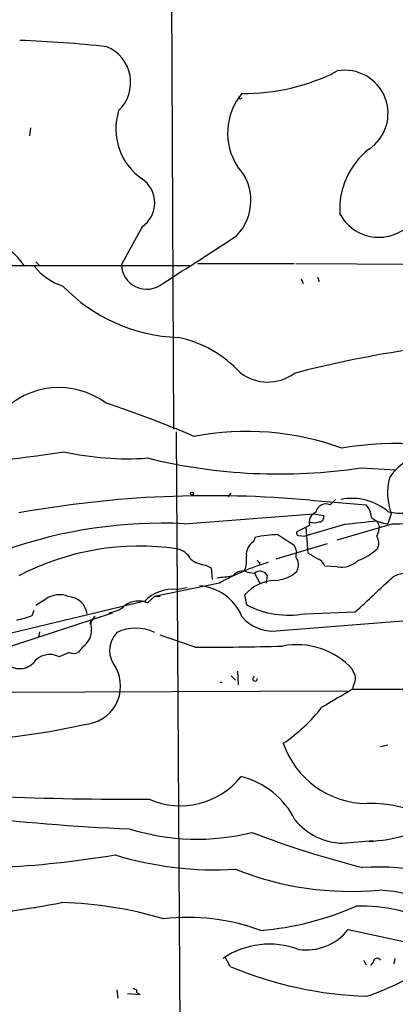
# Model space of a CAD drawing. Extents: x 0 to 878, y 475 to 1374.
# Drawn here: x 357 to 392, y 941 to 1034 of the extents above; entities that cross this region are included whole.
import ezdxf

# ---------------------------------------------------------------- set-up
doc = ezdxf.new("R2010")
doc.units = 0
doc.header["$MEASUREMENT"] = 0
doc.layers.add('MAIN', color=5, linetype='CONTINUOUS')

msp = doc.modelspace()

# ---------------------------------------------------------------- linework, layer by layer
at = {"layer": 'MAIN'}
for p, q in [((370.7553, 1050.9788), (371.0093, 995.4374)), ((357.5473, 1023.8008), (357.4627, 1023.0388)), ((368.046, 1014.4874), (366.0987, 1010.9314)), ((344.2547, 1010.8468), (372.5333, 1010.8468)), ((358.0553, 1011.1854), (358.394, 1010.8468)), ((373.2953, 1011.0161), (382.3547, 1011.0161)), ((382.524, 1011.0161), (402.336, 1010.9314)), ((384.556, 1009.7461), (384.7253, 1009.3228)), ((383.032, 1009.5768), (383.2013, 1009.1534)), ((371.2633, 995.1834), (371.6867, 927.5348)), ((388.62, 991.7968), (391.922, 991.6274)), ((376.174, 989.0874), (376.428, 989.4261)), ((383.8787, 988.7488), (389.128, 988.3254)), ((386.2493, 988.8334), (385.7413, 988.3254)), ((372.0253, 986.5474), (384.2173, 987.4788)), ((384.2173, 987.4788), (385.1487, 987.3094)), ((391.4987, 987.4788), (391.16, 986.5474)), ((387.096, 986.4628), (383.3707, 985.3621)), ((390.144, 986.8014), (390.398, 986.2934)), ((383.794, 986.3781), (382.6087, 985.7854)), ((383.4553, 986.2088), (383.6247, 984.1768)), ((378.5447, 984.8541), (378.714, 985.2774)), ((380.6613, 983.2454), (385.4873, 984.6848)), ((382.778, 985.4468), (383.3707, 985.3621)), ((382.3547, 984.5154), (382.6087, 983.8381)), ((383.7093, 983.7534), (383.6247, 984.1768)), ((379.1373, 982.9068), (379.0527, 982.6528)), ((374.0573, 982.6528), (374.5653, 982.3988)), ((374.5653, 982.3988), (374.65, 981.2981)), ((377.952, 981.9754), (378.6293, 981.8908)), ((378.6293, 981.8908), (379.1373, 980.9594)), ((386.4187, 982.4834), (385.2333, 982.5681)), ((375.3273, 980.9594), (369.2313, 979.6894)), ((376.5973, 981.6368), (376.174, 981.5521)), ((379.8147, 981.7214), (379.73, 980.9594)), ((371.2633, 980.3668), (372.2793, 980.5361)), ((368.3, 979.2661), (354.1607, 975.8794)), ((358.9867, 979.4354), (358.0553, 978.8428)), ((368.554, 979.0968), (369.2313, 979.6894)), ((369.7393, 979.6894), (369.2313, 979.6894)), ((377.698, 979.8588), (377.8673, 978.9274)), ((353.3987, 974.2708), (365.252, 978.1654)), ((357.7167, 977.9114), (357.886, 978.4194)), ((383.3707, 978.0808), (388.112, 978.2501)), ((363.22, 977.4034), (363.1353, 977.0648)), ((380.6613, 976.4721), (393.3613, 977.4881)), ((358.394, 976.3874), (358.3093, 975.8794)), ((373.0413, 974.9481), (369.7393, 976.0488)), ((361.188, 974.4401), (360.2567, 974.0168)), ((362.458, 974.9481), (362.0347, 974.4401)), ((377.0207, 972.6621), (377.1053, 971.3921)), ((387.9427, 972.5774), (387.858, 972.8314)), ((375.412, 971.6461), (375.5813, 971.6461)), ((376.428, 972.2388), (376.8513, 971.8154)), ((387.35, 970.7994), (342.9, 970.6301)), ((387.858, 970.9688), (399.2033, 970.9688)), ((391.16, 965.7194), (390.4827, 965.5501)), ((386.9267, 956.4908), (389.8053, 956.7448)), ((358.14, 950.4794), (357.886, 950.3948)), ((387.4347, 948.3628), (394.97, 946.7541)), ((376.3433, 944.8914), (375.8353, 945.8228)), ((388.874, 945.4841), (389.128, 945.0608)), ((389.8053, 945.3148), (389.5513, 944.9761)), ((391.8373, 945.6534), (391.7527, 945.1454)), ((365.6753, 942.6901), (365.76, 941.9281)), ((366.6913, 942.3514), (367.8767, 942.2668)), ((367.538, 942.6901), (367.538, 942.4361)), ((367.8767, 942.2668), (367.538, 942.4361))]:
    msp.add_line(p, q, dxfattribs=at)
msp.add_circle((372.7449, 989.3838), 0.1338, dxfattribs=at)
for centre, radius, start, end in [((351.8367, 909.7474), 122.3561, 83.944623, 87.801116), ((363.3206, 1028.0537), 3.6556, 313.667729, 67.084388), ((377.6854, 1046.079), 19.0624, 269.274407, 297.267271), ((387.1429, 1025.1471), 4.0529, 303.535979, 100.293214), ((381.9016, 1023.3009), 5.8041, 140.175217, 212.76079), ((377.317, 1026.6794), 0.1527, 146.299523, 326.33076), ((371.3351, 1023.6938), 5.7522, 162.647401, 235.123855), ((393.7898, 1016.1597), 7.1338, 128.161332, 183.913661), ((373.5878, 1016.9445), 4.7037, 315.383293, 43.128007), ((366.543, 1016.7311), 2.7006, 303.817168, 56.182832), ((390.319, 1017.627), 4.137, 208.188662, 329.114388), ((351.3809, 1006.9373), 6.8082, 35.046072, 94.399028), ((183.5032, 1305.2968), 349.9707, 302.199813, 303.55323), ((362.4233, 1014.46), 5.8533, 219.180038, 251.80216), ((368.4729, 1010.9775), 2.3746, 181.112376, 309.811441), ((371.963, 1019.8457), 15.7812, 223.918098, 268.074313), ((369.1562, 993.2269), 11.0828, 42.901228, 78.146621), ((409.3349, 896.6622), 107.4665, 98.411085, 104.540059), ((379.8701, 1004.0573), 4.1873, 231.696214, 306.396179), ((360.229, 991.8683), 7.4782, 53.669961, 137.073253), ((330.4862, 894.8258), 108.5846, 66.975274, 71.656441), ((377.891, 968.875), 26.3512, 70.142582, 100.792425), ((392.1483, 961.7014), 32.3955, 72.77153, 99.427373), ((340.4049, 1120.4522), 128.738, 272.920439, 279.061306), ((366.607, 1019.461), 26.8037, 257.224822, 274.165589), ((395.7293, 987.9689), 5.2678, 90.891911, 146.643272), ((380.9438, 1043.0429), 51.8178, 256.16639, 278.519049), ((396.8417, 989.4436), 5.6928, 165.537062, 200.190165), ((374.5095, 887.5644), 101.6172, 84.709765, 100.238923), ((385.3555, 987.4037), 0.9992, 67.287064, 165.841366), ((387.7665, 983.5669), 5.3623, 49.560726, 100.847875), ((387.7236, 987.022), 1.916, 3.533805, 42.863878), ((384.8842, 986.6426), 1.1218, 116.325226, 193.637373), ((392.5174, 995.1116), 7.5712, 260.322821, 285.546958), ((391.9284, 1001.7055), 15.162, 268.695789, 290.230122), ((369.9883, 941.9982), 44.5958, 87.38199, 109.282934), ((384.2597, 987.9436), 1.3122, 249.212964, 290.782954), ((384.7065, 987.1778), 0.4614, 272.33528, 16.573158), ((331.1144, 1181.9542), 204.549, 285.686395, 287.194753), ((473.2693, 224.6382), 766.6828, 96.2243599, 96.4535445), ((391.2281, 988.9781), 2.4317, 229.100455, 268.395186), ((382.778, 985.6584), 0.2116, 143.124688, 270), ((388.1411, 986.4086), 2.2598, 332.413275, 357.077961), ((379.222, 983.6687), 1.3652, 119.742279, 187.123455), ((381.5962, 970.2057), 15.3448, 92.859478, 100.826112), ((635.6079, 1366.0462), 457.9333, 236.195348, 236.424517), ((389.1905, 984.7351), 1.1412, 335.474186, 33.328014), ((367.7837, 960.1068), 24.3325, 81.576818, 117.769837), ((371.0037, 982.3759), 1.8335, 28.307951, 79.176673), ((383.141, 983.5115), 0.6245, 148.468229, 224.202024), ((257.1216, 771.806), 246.8727, 58.922655, 59.151818), ((386.5308, 988.0163), 5.2701, 290.379172, 314.561803), ((374.1755, 984.9841), 2.3343, 228.146519, 267.097513), ((387.0216, 959.8448), 24.1368, 107.162399, 118.979832), ((375.0757, 983.1604), 2.8121, 338.828933, 6.923853), ((379.1796, 983.203), 0.2993, 188.105736, 261.872606), ((381.6653, 982.6502), 1.1127, 327.973877, 22.504208), ((384.2596, 982.2717), 1.0178, 16.930557, 73.069443), ((386.7996, 984.7271), 2.2758, 260.365085, 313.493782), ((377.4828, 980.9734), 1.1064, 64.908024, 143.160137), ((379.145, 981.2673), 0.8091, 34.139814, 129.594322), ((380.3954, 984.5102), 3.3018, 273.14768, 312.093109), ((392.9429, 979.1602), 2.7105, 41.591407, 118.057938), ((372.405, 1012.4128), 31.0602, 274.9282, 277.757074), ((380.7273, 977.1573), 4.0589, 92.126373, 138.273734), ((-435.6117, 1868.9029), 1213.1707, 312.7643135, 312.9934958), ((370.9534, 976.6619), 3.7178, 85.218569, 135.536151), ((373.0757, 975.9779), 4.7435, 22.9407, 85.296042), ((360.2605, 977.7663), 2.0997, 66.334528, 127.349634), ((360.9813, 977.7677), 1.9256, 9.357642, 86.367426), ((367.7113, 977.1728), 2.1005, 66.346881, 127.339078), ((364.5625, 981.0076), 2.8638, 277.036176, 310.893821), ((381.8351, 986.4097), 8.4693, 242.063373, 280.446317), ((354.2457, 987.0553), 9.7805, 281.988705, 290.786628), ((364.2149, 977.0225), 0.9867, 125.40065, 202.719021), ((380.2851, 980.0763), 3.6238, 218.371153, 275.958854), ((361.2306, 976.6202), 2.0742, 306.280419, 0.585617), ((367.4587, 974.605), 2.4623, 136.408575, 220.655306), ((367.4533, 972.7887), 3.9383, 63.162337, 116.837663), ((361.6114, 975.4144), 1.0623, 246.511757, 293.483297), ((375.0751, 1175.9473), 201.0095, 269.420275, 271.761512), ((382.6135, 968.1048), 7.0601, 42.026723, 101.102233), ((356.5252, 974.7665), 1.8522, 219.300943, 313.54959), ((359.3602, 972.3483), 1.8941, 61.750463, 145.390366), ((362.4076, 971.279), 3.6189, 273.480537, 28.409808), ((387.181, 971.9848), 0.965, 344.739674, 37.882794), ((378.6716, 971.9424), 0.2159, 101.299523, 11.325546), ((389.3826, 970.8839), 1.527, 146.315136, 176.812677), ((809.7664, 250.451), 834.9566, 120.3516514, 120.5808354), ((371.7044, 979.8958), 17.0005, 304.520986, 321.338929), ((348.3583, 1030.2235), 64.1634, 267.090358, 282.84917), ((389.318, 968.6634), 8.4479, 199.173828, 269.285815), ((371.673, 967.2803), 7.2665, 246.050561, 321.493134), ((375.4967, 955.2209), 7.762, 26.564391, 76.115574), ((366.5276, 1237.7532), 277.1225, 264.493792, 270.453971), ((389.7216, 949.1928), 11.035, 29.004123, 92.643232), ((374.1228, 1141.5908), 183.8889, 262.89147, 267.736699), ((387.1043, 962.5272), 6.0391, 219.423649, 268.314758), ((373.2154, 977.9927), 21.1257, 252.494101, 284.137346), ((411.8198, 1044.9126), 93.5858, 249.061411, 255.753766), ((388.631, 971.5202), 14.8791, 272.893154, 286.485614), ((349.7061, 1050.4109), 96.3254, 272.852244, 279.440672), ((374.9846, 986.5871), 32.6052, 253.099619, 273.282072), ((390.2073, 932.4428), 21.8082, 59.106082, 93.728091), ((387.6778, 981.258), 29.2965, 248.312153, 275.327633), ((388.8702, 933.2514), 18.8986, 53.092387, 85.363026), ((335.64, 1086.3751), 137.7363, 276.272756, 280.402815), ((359.4189, 913.2561), 37.6625, 73.559704, 88.338818), ((376.7374, 976.7926), 28.6225, 274.979868, 293.600642), ((388.7479, 935.9175), 14.657, 30.934728, 92.155213), ((372.3551, 929.7638), 19.7467, 69.650329, 96.621811), ((383.4846, 951.4857), 5.0354, 261.933299, 321.670541), ((380.0395, 939.2102), 7.7873, 69.410973, 124.167783), ((390.3267, 978.2644), 36.1842, 247.266151, 268.235758), ((380.886, 966.3708), 25.6619, 288.933919, 304.196183), ((390.1668, 945.3082), 0.3616, 29.110013, 178.954052), ((409.6886, 1027.4397), 94.6529, 243.327125, 243.556335), ((211.8948, 802.5439), 196.6422, 42.172323, 44.999382)]:
    msp.add_arc(centre, radius, start, end, dxfattribs=at)

doc.saveas('drawing.dxf')
